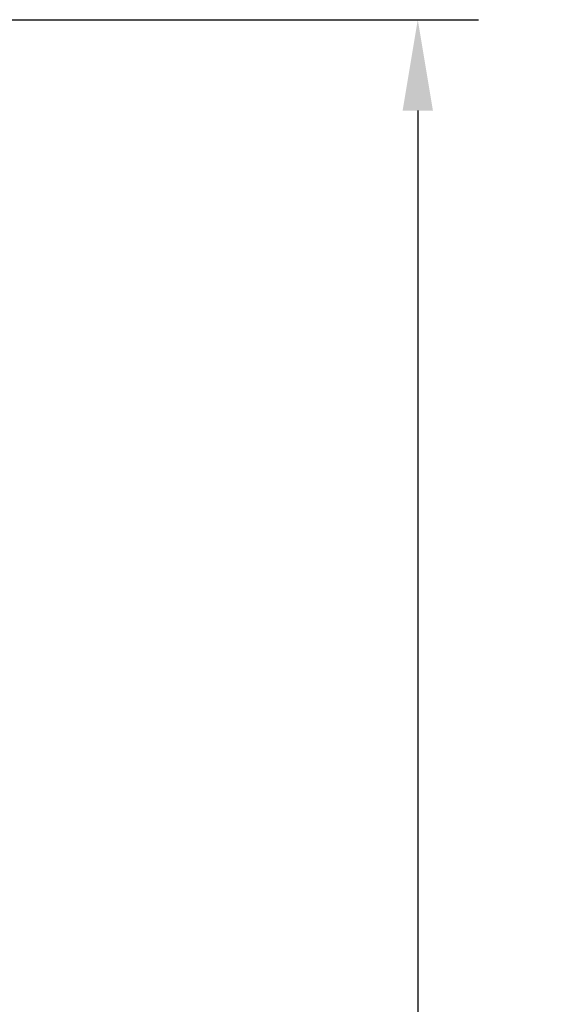
# Model space of a CAD drawing. Extents: x 0 to 49.2, y 0 to 37.8.
# Drawn here: x 18.5 to 20.9, y 12.6 to 17.1 of the extents above; entities that cross this region are included whole.
import ezdxf

# ---------------------------------------------------------------- set-up
doc = ezdxf.new("R2010")
doc.units = 0
doc.header["$MEASUREMENT"] = 0
doc.header["$PDMODE"] = 2
doc.header["$PDSIZE"] = -0.01
doc.layers.get('Defpoints').update_dxf_attribs({"linetype": 'CONTINUOUS'})
doc.layers.add('DIMENSION', color=4, linetype='CONTINUOUS')
doc.styles.add('Dimen_Text', font='romans.shx', dxfattribs={"width": 0.75})
doc.dimstyles.get("Standard").update_dxf_attribs({"dimscale": 3.5, "dimtxt": 0.125, "dimasz": 0.12, "dimexe": 0.08, "dimexo": 0.08, "dimgap": 0.09, "dimtad": 0, "dimtih": 1, "dimtoh": 1, "dimzin": 1, "dimdsep": 46, "dimtxsty": 'Dimen_Text', "dimcen": 0, "dimclrd": 256, "dimclre": 256, "dimclrt": 256, "dimadec": 0, "dimazin": 0, "dimtfac": 1, "dimtofl": 0, "dimtmove": 0, "dimatfit": 2, "dimfxl": 0, "dimtolj": 1, "dimtzin": 0, "dimlwd": -1, "dimlwe": -1, "dimarcsym": 0})

# ---------------------------------------------------------------- blocks, each defined once
blk = doc.blocks.new('*D3')
at = {"layer": 'Defpoints', "color": 0}
for p in [(18.0749, 17.1138), (20.3587, 17.1138), (19.2957, 7.9345)]:
    blk.add_point(p, dxfattribs=at)
at = {"layer": 'DIMENSION'}
for p, q in [((18.3549, 17.1138), (20.6387, 17.1138)), ((20.3587, 16.6938), (20.3587, 11.7956)), ((20.3587, 8.3545), (20.3587, 10.7281)), ((19.5757, 7.9345), (20.6387, 7.9345))]:
    blk.add_line(p, q, dxfattribs=at)
for points in [[(20.2887, 16.6938), (20.4287, 16.6938), (20.3587, 17.1138)], [(20.2887, 8.3545), (20.4287, 8.3545), (20.3587, 7.9345)]]:
    blk.add_solid(points, dxfattribs=at)
at = {"layer": 'DIMENSION', "lineweight": 20, "insert": (20.3587, 11.2618), "char_height": 0.4375, "attachment_point": 5, "style": 'Dimen_Text'}
blk.add_mtext('\\A1;9.18', dxfattribs=at)

msp = doc.modelspace()

# ---------------------------------------------------------------- dimensions: what is measured, and where the dimension line sits
at = {"layer": 'DIMENSION', "lineweight": 20}
dim = msp.add_linear_dim(base=(20.3587, 17.1138), p1=(19.2957, 7.9345), p2=(18.0749, 17.1138), angle=90, dimstyle='Standard', override={"dimpost": '\\X'}, dxfattribs=at)
dim.commit()
dim.dimension.update_dxf_attribs({"geometry": '*D3', "text_midpoint": (20.3587, 11.2618), "dimtype": 160})

doc.saveas('drawing.dxf')
